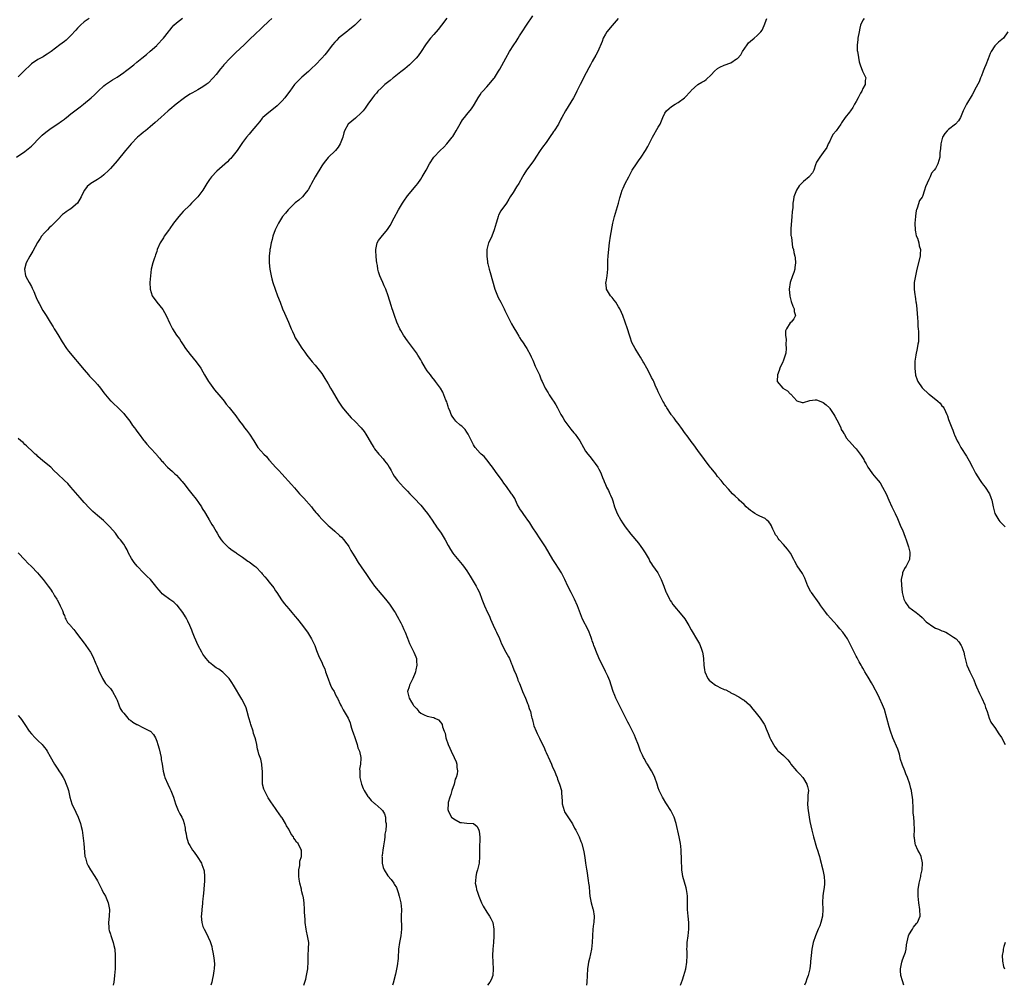
# Model space of a CAD drawing. Units: inches. Extents: x 2538000 to 2541000, y 1557000 to 1560000.
# Drawn here: x 2539195 to 2539494, y 1557000 to 1557293 of the extents above; entities that cross this region are included whole.
import ezdxf

# ---------------------------------------------------------------- set-up
doc = ezdxf.new("R2010")
doc.units = ezdxf.units.IN
doc.header["$MEASUREMENT"] = 0
doc.layers.add('LD25381557_10ft', color=103, linetype='Continuous')

msp = doc.modelspace()

# ---------------------------------------------------------------- linework, layer by layer
at = {"layer": 'LD25381557_10ft'}
for points, elevation in [([(2539194.52, 1557251), (2539197, 1557252.72), (2539199, 1557254.29), (2539199.37, 1557254.63), (2539199.7, 1557255), (2539201, 1557256.29), (2539202.31, 1557257.69), (2539203.39, 1557258.61), (2539205, 1557259.78), (2539207, 1557261.04), (2539208.1, 1557261.9), (2539209, 1557262.51), (2539209.26, 1557262.74), (2539209.61, 1557263), (2539211, 1557264.12), (2539212.17, 1557265), (2539212.62, 1557265.38), (2539213.74, 1557266.26), (2539214.76, 1557267), (2539217.16, 1557269), (2539218.11, 1557269.88), (2539219.26, 1557271), (2539221, 1557272.61), (2539221.47, 1557273), (2539222.34, 1557273.66), (2539223, 1557274.05), (2539223.56, 1557274.44), (2539225, 1557275.28), (2539227, 1557276.64), (2539227.49, 1557277), (2539228.31, 1557277.69), (2539230.02, 1557279), (2539231, 1557279.82), (2539232.51, 1557281), (2539233.86, 1557282.15), (2539235, 1557283.06), (2539237, 1557284.86), (2539237.13, 1557285), (2539239, 1557287), (2539240.57, 1557289), (2539240.75, 1557289.25), (2539241, 1557289.52), (2539241.63, 1557290.37), (2539242.22, 1557291), (2539243, 1557291.73), (2539244.84, 1557293.16)], 8520), ([(2539216.52, 1557293), (2539215, 1557291.95), (2539213.89, 1557291), (2539213, 1557290.09), (2539212.51, 1557289.49), (2539211, 1557287.84), (2539210.13, 1557287), (2539209.53, 1557286.47), (2539209, 1557286.04), (2539207.65, 1557285), (2539205, 1557282.99), (2539203.82, 1557282.18), (2539203, 1557281.68), (2539202.58, 1557281.42), (2539201.76, 1557281), (2539201, 1557280.58), (2539199, 1557279.24), (2539198.71, 1557279), (2539196.8, 1557277.2), (2539195, 1557275.36)], 8510), ([(2539271.87, 1557293), (2539271, 1557292.17), (2539269, 1557290.33), (2539268.33, 1557289.67), (2539267, 1557288.45), (2539265, 1557286.51), (2539263.46, 1557285), (2539261, 1557282.67), (2539260.12, 1557281.88), (2539259.25, 1557281), (2539257.36, 1557279), (2539257, 1557278.54), (2539256.29, 1557277.71), (2539255, 1557276.08), (2539254.1, 1557275), (2539252.55, 1557273.45), (2539252.03, 1557273), (2539251, 1557272.28), (2539249.41, 1557271.41), (2539248.71, 1557271), (2539247.61, 1557270.39), (2539247, 1557270.08), (2539245.4, 1557269), (2539245, 1557268.7), (2539242.91, 1557267), (2539241, 1557265.4), (2539240.48, 1557265), (2539238.21, 1557263), (2539236.51, 1557261.49), (2539235, 1557260.19), (2539233.55, 1557259), (2539233, 1557258.52), (2539232.16, 1557257.84), (2539231.19, 1557257), (2539229.26, 1557255), (2539228.2, 1557253.8), (2539227.55, 1557253), (2539225, 1557249.92), (2539223, 1557247.58), (2539222.45, 1557247), (2539221, 1557245.58), (2539220.24, 1557245), (2539219, 1557244.2), (2539217, 1557243.01), (2539215.95, 1557242.05), (2539215.09, 1557241), (2539215, 1557240.85), (2539214.1, 1557239), (2539212.95, 1557237), (2539211, 1557235.37), (2539210.47, 1557235), (2539209.54, 1557234.46), (2539209, 1557234), (2539208.41, 1557233.59), (2539207, 1557232.13), (2539205.89, 1557231), (2539205, 1557230.06), (2539204.43, 1557229.57), (2539203.85, 1557229), (2539203, 1557228.06), (2539202.11, 1557227), (2539201.66, 1557226.34), (2539200.9, 1557225.1), (2539199.46, 1557222.54), (2539198.5, 1557221), (2539197.38, 1557219), (2539196.88, 1557217), (2539197.27, 1557215), (2539197.86, 1557213.86), (2539198.31, 1557213), (2539199, 1557211.79), (2539199.27, 1557211.27), (2539199.7, 1557210.3), (2539200.23, 1557209), (2539200.43, 1557208.43), (2539201, 1557207.35), (2539201.1, 1557207.1), (2539201.38, 1557206.62), (2539202.52, 1557204.52), (2539203.26, 1557203.26), (2539203.44, 1557203), (2539204.65, 1557201), (2539205.56, 1557199.56), (2539205.89, 1557199), (2539206.34, 1557198.34), (2539207, 1557197.29), (2539208.34, 1557195), (2539209.65, 1557193), (2539210.21, 1557192.21), (2539215, 1557186.51), (2539216.32, 1557185), (2539216.63, 1557184.63), (2539217.59, 1557183.59), (2539218.2, 1557183), (2539219, 1557182.13), (2539219.95, 1557181), (2539221, 1557179.59), (2539221.42, 1557179), (2539223, 1557177.16), (2539223.15, 1557177), (2539224.11, 1557176.11), (2539225, 1557175.34), (2539225.35, 1557175), (2539227, 1557173.29), (2539227.25, 1557173), (2539227.99, 1557171.99), (2539228.81, 1557171), (2539229.69, 1557169.69), (2539230.24, 1557169), (2539230.54, 1557168.54), (2539231, 1557167.93), (2539231.66, 1557167), (2539233, 1557165.2), (2539233.15, 1557165), (2539234, 1557164), (2539235, 1557162.85), (2539236.88, 1557160.88), (2539237, 1557160.71), (2539237.81, 1557159.81), (2539238.44, 1557159), (2539238.72, 1557158.72), (2539239, 1557158.39), (2539240.28, 1557157), (2539241.76, 1557155.76), (2539242.52, 1557155), (2539243, 1557154.57), (2539244.41, 1557153), (2539244.68, 1557152.68), (2539245.57, 1557151.57), (2539246.43, 1557150.43), (2539247.63, 1557149), (2539249, 1557147.29), (2539249.66, 1557146.34), (2539250.55, 1557145), (2539250.71, 1557144.71), (2539251, 1557144.25), (2539251.46, 1557143.46), (2539251.77, 1557143), (2539252.88, 1557141.12), (2539253.69, 1557139.69), (2539254.18, 1557139), (2539255, 1557137.51), (2539255.33, 1557137), (2539255.88, 1557135.88), (2539256.54, 1557135), (2539257, 1557134.44), (2539258.4, 1557133), (2539258.73, 1557132.73), (2539259, 1557132.58), (2539259.88, 1557131.88), (2539261, 1557131.17), (2539261.2, 1557131), (2539263, 1557129.75), (2539264.58, 1557128.58), (2539265, 1557128.35), (2539266.76, 1557127), (2539267, 1557126.8), (2539268.71, 1557125), (2539269, 1557124.68), (2539269.76, 1557123.76), (2539270.43, 1557123), (2539271, 1557122.29), (2539272.08, 1557121), (2539272.44, 1557120.44), (2539273, 1557119.59), (2539273.42, 1557119), (2539274.8, 1557116.8), (2539275.67, 1557115.67), (2539277, 1557114.1), (2539277.99, 1557113), (2539279, 1557111.78), (2539279.62, 1557111), (2539281.15, 1557109), (2539281.94, 1557107.94), (2539282.67, 1557107), (2539283, 1557106.5), (2539283.94, 1557105), (2539284.88, 1557103), (2539285.41, 1557101.42), (2539285.98, 1557099.98), (2539286.39, 1557099), (2539287, 1557097.9), (2539287.38, 1557097), (2539287.91, 1557095.91), (2539288.19, 1557095), (2539289, 1557092.84), (2539289.44, 1557091.44), (2539289.7, 1557091), (2539290.05, 1557090.05), (2539290.79, 1557089), (2539290.85, 1557088.85), (2539291, 1557088.54), (2539291.47, 1557087.47), (2539291.81, 1557087), (2539292.72, 1557085), (2539293, 1557084.46), (2539293.51, 1557083.51), (2539293.83, 1557083), (2539294.98, 1557081), (2539295.58, 1557079.58), (2539295.76, 1557079), (2539296.02, 1557077.98), (2539296.33, 1557077), (2539296.49, 1557076.49), (2539297, 1557075.12), (2539297.73, 1557073), (2539297.99, 1557071.99), (2539298.45, 1557071), (2539298.86, 1557069), (2539298.88, 1557068.88), (2539298.77, 1557067), (2539298.5, 1557065.5), (2539298.54, 1557065), (2539298.6, 1557064.6), (2539298.55, 1557063), (2539299.02, 1557061), (2539299.6, 1557059.6), (2539299.9, 1557059), (2539301, 1557057.24), (2539301.22, 1557057), (2539302.01, 1557056.01), (2539303, 1557055.12), (2539303.2, 1557055), (2539305, 1557053.42), (2539305.46, 1557053), (2539306.01, 1557052.01), (2539306.29, 1557051), (2539306.37, 1557049.63), (2539306.49, 1557049), (2539306.53, 1557048.53), (2539306.42, 1557047), (2539306.18, 1557045.82), (2539306.17, 1557045), (2539306.07, 1557044.07), (2539305.71, 1557042.29), (2539305.51, 1557041), (2539305.3, 1557039.3), (2539305.27, 1557039), (2539305.29, 1557038.71), (2539305.33, 1557037), (2539305.67, 1557035.67), (2539305.94, 1557035), (2539307, 1557033.18), (2539308.02, 1557032.02), (2539308.82, 1557031), (2539309, 1557030.68), (2539309.63, 1557029.63), (2539309.83, 1557029), (2539310.15, 1557028.15), (2539310.51, 1557027), (2539311.01, 1557025), (2539311.14, 1557023), (2539311.09, 1557021), (2539311.16, 1557017), (2539310.96, 1557015), (2539310.58, 1557013), (2539310.3, 1557011), (2539310.28, 1557010.28), (2539310.18, 1557009), (2539310.15, 1557008.15), (2539309.88, 1557005.88), (2539309.34, 1557003.34), (2539308.61, 1557000.61), (2539308.47, 1557000)], 8530), ([(2539299, 1557292.92), (2539297.03, 1557290.97), (2539295.94, 1557290.06), (2539295, 1557289.36), (2539294.81, 1557289.19), (2539293, 1557287.8), (2539292.07, 1557287), (2539291.54, 1557286.46), (2539291, 1557285.87), (2539290.26, 1557285), (2539289, 1557283.33), (2539288.74, 1557283), (2539287.96, 1557282.04), (2539287, 1557280.97), (2539285.13, 1557279), (2539284.05, 1557277.95), (2539283, 1557276.96), (2539281, 1557275.21), (2539280.74, 1557275), (2539279.84, 1557274.16), (2539278.77, 1557273), (2539277.34, 1557271), (2539276.35, 1557269.65), (2539275.86, 1557269), (2539275, 1557268.02), (2539274.02, 1557267), (2539273.5, 1557266.5), (2539272.41, 1557265.59), (2539271, 1557264.55), (2539269.17, 1557263), (2539269, 1557262.82), (2539268.2, 1557261.8), (2539267.5, 1557261), (2539267, 1557260.34), (2539265.83, 1557259), (2539265, 1557257.95), (2539264.18, 1557257), (2539263, 1557255.39), (2539261.34, 1557253), (2539259.76, 1557251), (2539259.41, 1557250.59), (2539259, 1557250.21), (2539258.4, 1557249.6), (2539255.24, 1557246.76), (2539253.55, 1557245), (2539253, 1557244.26), (2539252.14, 1557243), (2539250.97, 1557241), (2539249.49, 1557239), (2539247.58, 1557237), (2539247, 1557236.47), (2539245, 1557234.49), (2539244.27, 1557233.73), (2539243.65, 1557233), (2539242.12, 1557231), (2539241, 1557229.41), (2539240.82, 1557229.18), (2539239.29, 1557227), (2539239, 1557226.52), (2539238.4, 1557225.6), (2539238.04, 1557225), (2539237.17, 1557223), (2539237, 1557222.42), (2539236.65, 1557221.35), (2539236.49, 1557221), (2539236.22, 1557220.22), (2539235.85, 1557219), (2539235.33, 1557217), (2539235.08, 1557215), (2539234.95, 1557213.05), (2539234.99, 1557211), (2539235.63, 1557209), (2539237, 1557207.06), (2539237.96, 1557205.96), (2539238.8, 1557204.8), (2539239.88, 1557203), (2539241, 1557200.6), (2539241.8, 1557199), (2539243, 1557197), (2539243.89, 1557195.89), (2539244.42, 1557195), (2539245, 1557194.09), (2539245.76, 1557193), (2539247.15, 1557191.15), (2539248.98, 1557188.98), (2539250.35, 1557187), (2539251, 1557185.92), (2539251.46, 1557185), (2539252.05, 1557184.05), (2539252.64, 1557183), (2539253, 1557182.56), (2539254.51, 1557180.51), (2539255.86, 1557179), (2539257, 1557177.55), (2539257.48, 1557177), (2539258.08, 1557176.08), (2539259, 1557175.1), (2539261, 1557172.62), (2539262.12, 1557171), (2539263, 1557169.87), (2539263.62, 1557169), (2539264.23, 1557168.23), (2539265.14, 1557167), (2539266.41, 1557165), (2539267, 1557164.02), (2539267.68, 1557163), (2539269.42, 1557161), (2539270.23, 1557160.23), (2539271, 1557159.29), (2539271.15, 1557159.15), (2539271.26, 1557159), (2539273, 1557157), (2539274.01, 1557156.01), (2539274.87, 1557155), (2539277.81, 1557151.81), (2539278.72, 1557150.72), (2539280.24, 1557149), (2539281.61, 1557147.61), (2539283.87, 1557145), (2539284.36, 1557144.36), (2539285.27, 1557143.27), (2539285.52, 1557143), (2539286.19, 1557142.19), (2539287, 1557141.28), (2539288.16, 1557140.16), (2539289, 1557139.38), (2539289.42, 1557139), (2539291, 1557137.65), (2539292.36, 1557136.36), (2539293, 1557135.78), (2539293.69, 1557135), (2539294.26, 1557134.26), (2539295, 1557133.34), (2539295.21, 1557133), (2539295.81, 1557131.81), (2539296.35, 1557131), (2539297, 1557129.89), (2539298.1, 1557128.1), (2539299, 1557126.82), (2539300.55, 1557124.55), (2539301.59, 1557123), (2539303.02, 1557121), (2539306.32, 1557117), (2539307.5, 1557115.5), (2539309, 1557113.39), (2539309.25, 1557113), (2539309.91, 1557111.91), (2539310.41, 1557111), (2539310.6, 1557110.6), (2539311, 1557109.87), (2539311.4, 1557109), (2539311.86, 1557107.86), (2539312.26, 1557107), (2539313, 1557105.22), (2539313.6, 1557103.6), (2539314.89, 1557101), (2539315.54, 1557099.54), (2539315.73, 1557099), (2539315.73, 1557098.27), (2539315.87, 1557097), (2539315.58, 1557095.58), (2539315.43, 1557095), (2539315.32, 1557094.68), (2539314.64, 1557093), (2539314.22, 1557092.22), (2539313.65, 1557091), (2539313.55, 1557090.45), (2539312.99, 1557089), (2539313.41, 1557087.41), (2539313.51, 1557087), (2539314.18, 1557085.82), (2539314.69, 1557085), (2539314.83, 1557084.83), (2539315, 1557084.55), (2539315.79, 1557083.79), (2539316.46, 1557083), (2539317, 1557082.49), (2539318.04, 1557081.96), (2539319, 1557081.55), (2539320.86, 1557081.14), (2539321, 1557081.12), (2539321.28, 1557081), (2539322.43, 1557080.43), (2539323, 1557079.8), (2539323.33, 1557079.33), (2539323.5, 1557079), (2539323.66, 1557078.34), (2539324.15, 1557077), (2539324.42, 1557076.42), (2539324.66, 1557075), (2539325.31, 1557073), (2539325.85, 1557071.85), (2539326.2, 1557071), (2539327.19, 1557069), (2539327.72, 1557067.72), (2539327.95, 1557067), (2539327.99, 1557066.01), (2539328.14, 1557065), (2539328.01, 1557064.01), (2539327.74, 1557063), (2539327.5, 1557062.49), (2539327.1, 1557061), (2539326.46, 1557059), (2539326.14, 1557057.86), (2539325.86, 1557057), (2539325.38, 1557055.38), (2539325.31, 1557055), (2539325.25, 1557053.25), (2539325.28, 1557053), (2539325.87, 1557051.87), (2539326.39, 1557051), (2539327, 1557050.41), (2539329, 1557049.37), (2539329.37, 1557049.37), (2539331, 1557049.16), (2539333, 1557049), (2539334.16, 1557048.16), (2539334.62, 1557047), (2539334.74, 1557046.74), (2539334.88, 1557044.88), (2539334.78, 1557041.22), (2539334.79, 1557040.79), (2539334.78, 1557039), (2539334.68, 1557037), (2539334.27, 1557035), (2539333.94, 1557034.06), (2539333.67, 1557033), (2539333.59, 1557031.59), (2539333.49, 1557031), (2539333.8, 1557029.8), (2539333.91, 1557029), (2539334.21, 1557028.21), (2539334.62, 1557027), (2539335, 1557026.02), (2539335.47, 1557025), (2539335.97, 1557023.97), (2539337, 1557022.19), (2539337.89, 1557021), (2539338.22, 1557020.22), (2539338.83, 1557019), (2539339.14, 1557017), (2539339.15, 1557014.85), (2539339.08, 1557013), (2539338.88, 1557011), (2539338.74, 1557009), (2539338.83, 1557007), (2539338.97, 1557005), (2539338.82, 1557003), (2539338.36, 1557001.64), (2539337.97, 1557001), (2539337.28, 1557000)], 8540), ([(2539324.89, 1557293.11), (2539323.33, 1557291), (2539322.31, 1557289.69), (2539321, 1557288.14), (2539319.99, 1557287), (2539319, 1557285.73), (2539318.48, 1557285), (2539317.16, 1557283), (2539316.27, 1557281.73), (2539315.62, 1557281), (2539315, 1557280.34), (2539313.58, 1557279), (2539312.2, 1557277.8), (2539311, 1557276.81), (2539309, 1557275.25), (2539308.65, 1557275), (2539307.74, 1557274.26), (2539306.09, 1557273), (2539305, 1557271.9), (2539304.06, 1557271), (2539303.59, 1557270.41), (2539303, 1557269.77), (2539302.36, 1557269), (2539301, 1557267.08), (2539300.18, 1557265.82), (2539299.53, 1557265), (2539299, 1557264.39), (2539297.24, 1557262.76), (2539296.15, 1557261.85), (2539295.04, 1557261), (2539293.93, 1557259), (2539293.69, 1557258.31), (2539293.37, 1557257), (2539292.6, 1557255), (2539291.98, 1557254.02), (2539291.16, 1557253), (2539289, 1557250.9), (2539288.15, 1557249.85), (2539287.44, 1557249), (2539287, 1557248.36), (2539284.97, 1557245), (2539283.91, 1557243), (2539283.64, 1557242.36), (2539282.91, 1557241.09), (2539282.84, 1557241), (2539281.9, 1557239.9), (2539281.16, 1557239), (2539280.02, 1557237.98), (2539279, 1557237.17), (2539278.82, 1557237), (2539276.81, 1557235), (2539275.98, 1557234.02), (2539275.15, 1557233), (2539273.87, 1557231), (2539273.58, 1557230.42), (2539272.91, 1557229), (2539272.18, 1557227), (2539271.95, 1557226.05), (2539271.65, 1557225), (2539271.34, 1557223.34), (2539271.3, 1557223), (2539271.29, 1557222.71), (2539271.1, 1557221), (2539271.09, 1557219), (2539271.29, 1557217), (2539271.64, 1557215), (2539271.84, 1557214.16), (2539272.15, 1557213), (2539272.86, 1557211), (2539273.65, 1557209), (2539274.36, 1557207), (2539275.1, 1557205), (2539275.68, 1557203.68), (2539276.97, 1557200.97), (2539277.77, 1557199), (2539278.15, 1557198.15), (2539278.61, 1557197), (2539278.75, 1557196.75), (2539279, 1557196.26), (2539279.75, 1557195), (2539281, 1557193.12), (2539281.91, 1557191.91), (2539282.54, 1557191), (2539284.12, 1557189), (2539285, 1557187.99), (2539285.45, 1557187.45), (2539287, 1557185.43), (2539287.95, 1557183.95), (2539289, 1557182.24), (2539289.7, 1557181), (2539290.15, 1557180.15), (2539292.01, 1557177), (2539292.41, 1557176.41), (2539293.23, 1557175.23), (2539294.07, 1557174.07), (2539295.97, 1557171.97), (2539297.09, 1557171), (2539299, 1557168.99), (2539299.82, 1557167.82), (2539300.38, 1557167), (2539301, 1557166.03), (2539302.09, 1557164.09), (2539302.75, 1557163), (2539303, 1557162.63), (2539304.3, 1557161), (2539304.62, 1557160.62), (2539305.58, 1557159.58), (2539306.08, 1557159), (2539307, 1557157.73), (2539307.49, 1557157), (2539308.02, 1557156.02), (2539308.58, 1557155), (2539309, 1557154.32), (2539309.93, 1557153), (2539311.79, 1557151), (2539313, 1557149.77), (2539313.73, 1557149), (2539314.33, 1557148.33), (2539315, 1557147.68), (2539317, 1557145.52), (2539317.44, 1557145), (2539318.12, 1557144.12), (2539319.04, 1557143), (2539320.44, 1557141), (2539320.65, 1557140.65), (2539321, 1557140.16), (2539321.46, 1557139.46), (2539321.8, 1557139), (2539323.18, 1557137), (2539324.38, 1557135), (2539325.3, 1557133.3), (2539326.04, 1557132.04), (2539326.72, 1557131), (2539327, 1557130.6), (2539329.58, 1557127.58), (2539330.01, 1557127), (2539331, 1557125.58), (2539331.95, 1557123.95), (2539332.59, 1557123), (2539333.81, 1557121), (2539334.2, 1557120.19), (2539334.82, 1557119), (2539335.54, 1557117), (2539336.31, 1557115), (2539337.26, 1557113), (2539337.86, 1557111.86), (2539338.21, 1557111), (2539339, 1557109.16), (2539339.67, 1557107.67), (2539339.99, 1557107), (2539340.85, 1557105.15), (2539341.52, 1557103.52), (2539342.81, 1557101), (2539343.6, 1557099.6), (2539343.89, 1557099), (2539344.56, 1557097.44), (2539344.77, 1557097), (2539345.34, 1557095.34), (2539345.49, 1557095), (2539345.91, 1557094.09), (2539346.32, 1557093), (2539346.49, 1557092.49), (2539347, 1557091.42), (2539347.18, 1557091), (2539347.9, 1557089), (2539348.8, 1557087), (2539349, 1557086.51), (2539349.39, 1557085.39), (2539349.61, 1557085), (2539349.86, 1557083.86), (2539350.26, 1557083), (2539350.63, 1557081.37), (2539350.74, 1557081), (2539350.83, 1557080.83), (2539351, 1557079.99), (2539351.19, 1557079.19), (2539351.21, 1557079), (2539351.33, 1557078.67), (2539352.01, 1557077), (2539352.35, 1557076.35), (2539353, 1557074.89), (2539353.91, 1557073), (2539354.28, 1557072.28), (2539354.79, 1557071), (2539355, 1557070.57), (2539356.11, 1557068.11), (2539356.64, 1557067), (2539357, 1557066.15), (2539357.52, 1557065), (2539357.93, 1557063.93), (2539358.33, 1557063), (2539358.51, 1557062.51), (2539359.1, 1557061), (2539359.66, 1557059), (2539359.66, 1557058.34), (2539359.78, 1557057), (2539359.9, 1557055.9), (2539359.88, 1557055), (2539360.45, 1557053), (2539360.6, 1557052.6), (2539361, 1557051.93), (2539361.37, 1557051.37), (2539363, 1557048.98), (2539363.64, 1557047.64), (2539364.03, 1557047), (2539365.05, 1557045), (2539365.56, 1557043.56), (2539365.8, 1557043), (2539366.44, 1557040.44), (2539366.72, 1557038.72), (2539366.99, 1557037), (2539367.22, 1557035.22), (2539367.31, 1557034.69), (2539367.74, 1557031.74), (2539367.88, 1557031), (2539368.03, 1557029.97), (2539368.14, 1557028.14), (2539368.28, 1557027), (2539368.71, 1557025), (2539369.21, 1557023.21), (2539369.25, 1557023), (2539369.57, 1557021), (2539369.49, 1557019), (2539369.42, 1557018.58), (2539369.22, 1557017), (2539369.06, 1557015), (2539368.98, 1557013), (2539368.77, 1557011), (2539368.15, 1557008.15), (2539367.87, 1557007), (2539367.74, 1557006.26), (2539367.55, 1557005), (2539367.42, 1557003), (2539367.35, 1557001), (2539367.29, 1557000)], 8550), ([(2539395.75, 1557000), (2539396.31, 1557001.69), (2539396.77, 1557003), (2539397.35, 1557005), (2539397.69, 1557007), (2539397.75, 1557009), (2539397.73, 1557010.27), (2539397.7, 1557011), (2539397.73, 1557011.73), (2539397.81, 1557013), (2539398.08, 1557015), (2539398.29, 1557017), (2539398.24, 1557019), (2539398.04, 1557021), (2539397.91, 1557023), (2539397.89, 1557025), (2539397.85, 1557027), (2539397.78, 1557027.78), (2539397.61, 1557029), (2539397.5, 1557029.5), (2539396.45, 1557033), (2539396.34, 1557033.66), (2539396.17, 1557035), (2539396.19, 1557036.18), (2539396.1, 1557037), (2539396.04, 1557037.96), (2539396.03, 1557039), (2539395.95, 1557039.95), (2539395.91, 1557041), (2539395.81, 1557042.19), (2539395.71, 1557043), (2539395.36, 1557045), (2539394.48, 1557049), (2539393.85, 1557051), (2539392.84, 1557053), (2539391.54, 1557055), (2539391.34, 1557055.34), (2539390.56, 1557056.56), (2539390.25, 1557057), (2539389.27, 1557059), (2539389, 1557059.81), (2539388.63, 1557061), (2539387.95, 1557063), (2539387.65, 1557063.65), (2539386.97, 1557065), (2539385.77, 1557067), (2539385.46, 1557067.46), (2539384.72, 1557068.72), (2539384.58, 1557069), (2539384.23, 1557069.77), (2539383.63, 1557071), (2539383, 1557072.73), (2539382.13, 1557075), (2539381.79, 1557075.79), (2539381.23, 1557077), (2539380.22, 1557079), (2539379.79, 1557079.79), (2539379.19, 1557081), (2539379, 1557081.36), (2539377.81, 1557083.81), (2539377.18, 1557085), (2539376.15, 1557087), (2539375.86, 1557087.86), (2539375.33, 1557089), (2539374.72, 1557091), (2539374.31, 1557092.31), (2539373.71, 1557093.71), (2539373, 1557095.06), (2539371, 1557099.28), (2539370.26, 1557101), (2539369.76, 1557102.24), (2539369.47, 1557103), (2539369.37, 1557103.37), (2539369, 1557104.37), (2539368.85, 1557104.85), (2539368.63, 1557105.37), (2539368.07, 1557107), (2539367.75, 1557107.75), (2539366.08, 1557111), (2539365.73, 1557111.73), (2539364.55, 1557115), (2539363.62, 1557117), (2539362.58, 1557119), (2539361.63, 1557121), (2539360.72, 1557123), (2539359.68, 1557125), (2539357.87, 1557127.87), (2539357.1, 1557129), (2539355.9, 1557131), (2539354.85, 1557132.85), (2539353.46, 1557135), (2539353, 1557135.63), (2539352.13, 1557137), (2539351, 1557138.69), (2539350.12, 1557140.12), (2539349.32, 1557141.32), (2539349, 1557141.67), (2539348.03, 1557143), (2539347.63, 1557143.63), (2539347, 1557144.51), (2539346.81, 1557144.81), (2539346.34, 1557145.66), (2539345.69, 1557147), (2539345.5, 1557147.5), (2539344.75, 1557148.75), (2539344.55, 1557149), (2539343, 1557151.2), (2539342.2, 1557152.2), (2539341.67, 1557153), (2539339.68, 1557155.68), (2539338.77, 1557157), (2539337.98, 1557158.02), (2539337.15, 1557159.15), (2539337, 1557159.29), (2539336.24, 1557160.24), (2539335.29, 1557161), (2539335, 1557161.3), (2539333.51, 1557163), (2539333.33, 1557163.33), (2539333, 1557163.82), (2539332.62, 1557164.62), (2539332.38, 1557165), (2539331.77, 1557166.23), (2539331.43, 1557167), (2539331, 1557167.61), (2539330.46, 1557168.46), (2539329.95, 1557169), (2539329.46, 1557169.46), (2539329, 1557169.8), (2539327.69, 1557171), (2539327.34, 1557171.34), (2539327, 1557171.77), (2539326.51, 1557172.51), (2539326.24, 1557173), (2539325.9, 1557173.9), (2539325.45, 1557175), (2539325.37, 1557175.37), (2539325, 1557176.47), (2539324.88, 1557176.88), (2539324.65, 1557177.35), (2539324.04, 1557179), (2539323.72, 1557179.72), (2539322.97, 1557180.97), (2539321.5, 1557183), (2539321.26, 1557183.26), (2539320.38, 1557184.38), (2539319.94, 1557185), (2539319, 1557186.22), (2539318.47, 1557187), (2539317.3, 1557189), (2539317, 1557189.54), (2539316.13, 1557191), (2539315.7, 1557191.7), (2539314.86, 1557192.86), (2539313, 1557195.34), (2539311.84, 1557197), (2539311, 1557198.41), (2539310.67, 1557199), (2539309.79, 1557201), (2539309.03, 1557203), (2539308.53, 1557204.53), (2539308.34, 1557205), (2539308.01, 1557205.99), (2539307.13, 1557209), (2539306.42, 1557211), (2539305.95, 1557211.95), (2539305.51, 1557213), (2539305, 1557214.14), (2539304.64, 1557215), (2539304.23, 1557216.23), (2539304.06, 1557217), (2539303.89, 1557218.11), (2539303.71, 1557219), (2539303.62, 1557219.62), (2539303.47, 1557221), (2539303.39, 1557222.61), (2539303.39, 1557223), (2539303.54, 1557223.54), (2539303.84, 1557225), (2539304.25, 1557225.75), (2539305, 1557226.74), (2539306.95, 1557229.05), (2539307.73, 1557230.27), (2539309, 1557232.6), (2539310.27, 1557235), (2539311.45, 1557237), (2539312.08, 1557237.92), (2539312.81, 1557239), (2539313, 1557239.25), (2539315.64, 1557242.36), (2539316.11, 1557243), (2539317, 1557244.29), (2539317.46, 1557245), (2539318.62, 1557247), (2539319.71, 1557249), (2539321, 1557250.97), (2539322.91, 1557253), (2539324, 1557254), (2539324.92, 1557255), (2539326.52, 1557257), (2539326.72, 1557257.28), (2539327, 1557257.78), (2539327.75, 1557259), (2539328.94, 1557261.06), (2539329.71, 1557262.29), (2539330.25, 1557263), (2539331, 1557263.9), (2539332.38, 1557265.62), (2539333, 1557266.5), (2539333.35, 1557267), (2539334.47, 1557269), (2539335, 1557269.84), (2539335.46, 1557270.54), (2539335.81, 1557271), (2539337, 1557272.26), (2539338.3, 1557273.7), (2539339.2, 1557274.8), (2539339.33, 1557275), (2539340.62, 1557277), (2539341, 1557277.66), (2539342.83, 1557281), (2539343.96, 1557283), (2539345.19, 1557285), (2539345.91, 1557286.09), (2539346.53, 1557287), (2539347, 1557287.78), (2539347.8, 1557289), (2539349.06, 1557291), (2539351, 1557293.77)], 8560), ([(2539376.81, 1557293), (2539375, 1557290.93), (2539373.45, 1557289), (2539373, 1557288.24), (2539372.33, 1557287), (2539371.99, 1557286.01), (2539370.65, 1557283), (2539370.08, 1557281.92), (2539369, 1557280), (2539368.48, 1557279), (2539367.99, 1557278.01), (2539366.36, 1557275), (2539365.92, 1557274.08), (2539365.33, 1557273), (2539364.37, 1557271), (2539363.92, 1557270.08), (2539363.32, 1557269), (2539361.67, 1557266.33), (2539360.88, 1557265), (2539359.83, 1557263), (2539359.52, 1557262.48), (2539358.74, 1557261), (2539357.47, 1557259), (2539357.27, 1557258.73), (2539357, 1557258.3), (2539356.45, 1557257.55), (2539355, 1557255.46), (2539353.95, 1557254.05), (2539353.2, 1557253), (2539351.89, 1557251), (2539351.56, 1557250.44), (2539351, 1557249.62), (2539349.1, 1557247), (2539348.29, 1557245.71), (2539347.89, 1557245), (2539346.75, 1557243), (2539346.05, 1557241.95), (2539345, 1557240.25), (2539344.15, 1557239), (2539343.71, 1557238.29), (2539343, 1557237.05), (2539341.33, 1557234.67), (2539340.62, 1557233.38), (2539340.45, 1557233), (2539340.25, 1557232.25), (2539339.83, 1557231), (2539339.32, 1557229), (2539338.54, 1557227), (2539338.06, 1557225.94), (2539337.59, 1557225), (2539337.06, 1557223), (2539337.05, 1557221), (2539337.27, 1557219.27), (2539337.29, 1557219), (2539337.35, 1557218.65), (2539337.73, 1557217), (2539338.03, 1557216.03), (2539339.51, 1557211), (2539340.5, 1557208.5), (2539341.33, 1557207), (2539341.87, 1557205.87), (2539342.33, 1557205), (2539342.52, 1557204.52), (2539344.51, 1557200.51), (2539345.25, 1557199.25), (2539346.06, 1557197.94), (2539346.73, 1557196.73), (2539347, 1557196.33), (2539347.48, 1557195.48), (2539347.85, 1557195), (2539349, 1557193.33), (2539349.21, 1557193), (2539350.26, 1557191), (2539350.48, 1557190.48), (2539351, 1557189.47), (2539351.17, 1557189), (2539351.68, 1557187.68), (2539353.01, 1557185), (2539353.54, 1557183.54), (2539353.85, 1557183), (2539354.77, 1557181), (2539355.61, 1557179.61), (2539355.95, 1557179), (2539357, 1557177.44), (2539357.26, 1557177), (2539357.95, 1557175.95), (2539358.44, 1557175), (2539358.65, 1557174.65), (2539359, 1557174), (2539359.51, 1557173), (2539360.05, 1557172.05), (2539360.72, 1557171), (2539361, 1557170.58), (2539362.52, 1557168.52), (2539363.44, 1557167.44), (2539363.84, 1557167), (2539365.21, 1557165), (2539366.31, 1557163), (2539367, 1557161.92), (2539367.62, 1557161), (2539368.26, 1557160.26), (2539369.24, 1557159), (2539369.84, 1557158.16), (2539370.7, 1557157), (2539370.82, 1557156.82), (2539371, 1557156.43), (2539371.49, 1557155.49), (2539371.71, 1557155), (2539372.14, 1557153.86), (2539372.5, 1557153), (2539372.66, 1557152.66), (2539373, 1557151.78), (2539373.24, 1557151.24), (2539373.34, 1557151), (2539373.93, 1557149.93), (2539374.33, 1557149), (2539374.55, 1557148.55), (2539375, 1557147.41), (2539375.12, 1557147.12), (2539375.21, 1557146.79), (2539375.77, 1557145), (2539376.52, 1557143), (2539377.62, 1557141), (2539378.15, 1557140.15), (2539379, 1557138.97), (2539380.7, 1557136.7), (2539383, 1557133.96), (2539383.77, 1557133), (2539384.27, 1557132.27), (2539385.07, 1557131.07), (2539386.22, 1557129), (2539386.48, 1557128.48), (2539387, 1557127.7), (2539387.27, 1557127.27), (2539388.85, 1557125), (2539389.94, 1557123), (2539390.69, 1557121), (2539391.29, 1557119.29), (2539391.41, 1557119), (2539391.87, 1557118.13), (2539392.41, 1557117), (2539392.63, 1557116.63), (2539393, 1557116.07), (2539393.46, 1557115.46), (2539396.18, 1557112.18), (2539397.02, 1557111.02), (2539398.27, 1557109), (2539399, 1557107.77), (2539399.27, 1557107.27), (2539400.61, 1557105), (2539401.48, 1557103.48), (2539401.72, 1557103), (2539402.08, 1557101.92), (2539402.41, 1557101), (2539402.5, 1557100.5), (2539402.69, 1557099), (2539402.83, 1557097), (2539403, 1557095.66), (2539403.11, 1557095), (2539404.04, 1557093), (2539404.48, 1557092.48), (2539405, 1557091.94), (2539406.32, 1557091), (2539407, 1557090.64), (2539407.71, 1557090.29), (2539409, 1557089.7), (2539409.5, 1557089.5), (2539410.42, 1557089), (2539410.81, 1557088.81), (2539411, 1557088.69), (2539412.16, 1557088.16), (2539413, 1557087.6), (2539413.4, 1557087.4), (2539414.64, 1557086.64), (2539415, 1557086.38), (2539416.62, 1557085), (2539417, 1557084.63), (2539417.71, 1557083.71), (2539418.3, 1557083), (2539419.89, 1557081), (2539421.12, 1557079.12), (2539421.19, 1557079), (2539421.76, 1557077.76), (2539422.33, 1557076.33), (2539422.83, 1557075), (2539423, 1557074.62), (2539424.31, 1557072.31), (2539425, 1557071.34), (2539425.17, 1557071.17), (2539425.42, 1557071), (2539427, 1557069.69), (2539427.61, 1557069), (2539428.31, 1557068.31), (2539429, 1557067.4), (2539429.21, 1557067), (2539430.94, 1557065), (2539431.97, 1557063.97), (2539432.79, 1557063), (2539433, 1557062.71), (2539434.07, 1557061), (2539434.27, 1557060.27), (2539434.51, 1557059), (2539434.37, 1557057.63), (2539434.32, 1557056.32), (2539434.2, 1557055), (2539434.32, 1557053.68), (2539434.41, 1557053), (2539435, 1557049.62), (2539435.55, 1557047), (2539436.08, 1557045), (2539437, 1557041.79), (2539437.26, 1557041), (2539437.65, 1557039.65), (2539437.86, 1557039), (2539438.09, 1557038.09), (2539438.43, 1557037), (2539438.52, 1557036.52), (2539438.94, 1557035), (2539439.32, 1557033), (2539439.38, 1557031.38), (2539439.44, 1557031), (2539439.41, 1557030.59), (2539439.18, 1557029), (2539439, 1557027.92), (2539438.87, 1557027), (2539438.83, 1557025.17), (2539438.93, 1557023), (2539438.8, 1557021), (2539438.31, 1557019), (2539437.95, 1557018.05), (2539437.52, 1557017), (2539436.67, 1557015), (2539436, 1557013), (2539435.57, 1557011), (2539435.33, 1557009), (2539435.2, 1557007.2), (2539435.15, 1557006.86), (2539434.94, 1557005), (2539434.48, 1557003), (2539434.07, 1557001.93), (2539433.76, 1557001), (2539433.3, 1557000)], 8570), ([(2539463.44, 1557000), (2539463, 1557001.37), (2539462.56, 1557003), (2539462.46, 1557004.46), (2539462.46, 1557005), (2539462.8, 1557007), (2539463, 1557007.7), (2539463.55, 1557009), (2539463.97, 1557010.03), (2539464.15, 1557011), (2539464.28, 1557012.28), (2539464.88, 1557015), (2539465, 1557015.26), (2539466.02, 1557017), (2539466.4, 1557017.6), (2539467.29, 1557018.71), (2539467.56, 1557019), (2539468.37, 1557021), (2539468.32, 1557023), (2539467.99, 1557025), (2539467.77, 1557027), (2539467.82, 1557029), (2539468.14, 1557031), (2539468.59, 1557033), (2539468.64, 1557033.36), (2539469, 1557035), (2539469.12, 1557037), (2539469.12, 1557037.12), (2539468.68, 1557039), (2539468.19, 1557040.19), (2539467.7, 1557041), (2539467, 1557042.6), (2539466.86, 1557043), (2539466.67, 1557044.67), (2539466.62, 1557045), (2539466.61, 1557045.39), (2539466.64, 1557047), (2539466.56, 1557049.44), (2539466.43, 1557051), (2539466.31, 1557052.31), (2539466.3, 1557053.7), (2539466.13, 1557056.13), (2539466.05, 1557057), (2539465.83, 1557058.17), (2539465.73, 1557059), (2539465.61, 1557059.61), (2539465.25, 1557061), (2539464.6, 1557063), (2539464.06, 1557064.06), (2539463.7, 1557065), (2539463, 1557066.69), (2539462.89, 1557067), (2539462.48, 1557068.48), (2539462.08, 1557070.08), (2539461.78, 1557071), (2539461.6, 1557071.6), (2539460.14, 1557075), (2539459.39, 1557077), (2539459, 1557078.35), (2539458.29, 1557081), (2539457.54, 1557083.54), (2539457, 1557085.01), (2539456.11, 1557087), (2539455.75, 1557087.75), (2539454.03, 1557091), (2539453.63, 1557091.63), (2539452.66, 1557093.34), (2539451.65, 1557095), (2539451.39, 1557095.39), (2539451, 1557096.11), (2539450.67, 1557096.67), (2539450.51, 1557097), (2539449.94, 1557098.06), (2539449.26, 1557099.26), (2539449, 1557099.76), (2539448.54, 1557100.54), (2539447.34, 1557103), (2539447, 1557103.75), (2539446.35, 1557105), (2539445, 1557107), (2539444.04, 1557108.04), (2539443.25, 1557109), (2539441.23, 1557111.23), (2539440.31, 1557112.31), (2539439.76, 1557113), (2539438.3, 1557115), (2539437.77, 1557115.77), (2539435.45, 1557119), (2539435.28, 1557119.28), (2539434.33, 1557121), (2539433.39, 1557123.39), (2539432.76, 1557124.76), (2539431.15, 1557127.15), (2539430.4, 1557128.4), (2539430.12, 1557129), (2539429.06, 1557131), (2539428.23, 1557132.23), (2539427, 1557133.64), (2539425.67, 1557135), (2539425.38, 1557135.38), (2539425, 1557136.01), (2539424.57, 1557136.57), (2539424.31, 1557137), (2539423.76, 1557138.24), (2539423.4, 1557139), (2539423.29, 1557139.29), (2539423, 1557139.76), (2539422.5, 1557140.5), (2539421.94, 1557141), (2539421.46, 1557141.46), (2539419.82, 1557142.18), (2539419, 1557142.61), (2539418.32, 1557143), (2539417.54, 1557143.54), (2539417, 1557143.87), (2539416.37, 1557144.37), (2539415.66, 1557145), (2539415, 1557145.67), (2539413.57, 1557147), (2539413.3, 1557147.3), (2539412.27, 1557148.27), (2539411.54, 1557149), (2539410.32, 1557150.32), (2539409, 1557151.83), (2539408.06, 1557153), (2539407, 1557154.19), (2539406.43, 1557155), (2539405, 1557156.68), (2539404.78, 1557157), (2539403, 1557159.33), (2539401, 1557162.1), (2539399.8, 1557163.8), (2539399, 1557164.84), (2539398.1, 1557166.1), (2539397, 1557167.55), (2539396.4, 1557168.4), (2539395, 1557170.27), (2539394.44, 1557171), (2539393.85, 1557171.85), (2539393, 1557172.84), (2539392.88, 1557173), (2539391.58, 1557175), (2539391.39, 1557175.39), (2539391, 1557175.97), (2539390.66, 1557176.66), (2539390.44, 1557177), (2539389.76, 1557178.24), (2539389, 1557179.84), (2539388.68, 1557180.68), (2539388.51, 1557181), (2539388.12, 1557181.88), (2539387.66, 1557183), (2539387.44, 1557183.44), (2539387, 1557184.24), (2539386.76, 1557184.76), (2539385.5, 1557187), (2539384.66, 1557188.66), (2539384.44, 1557189), (2539383.58, 1557190.42), (2539383.16, 1557191.16), (2539381.97, 1557193), (2539381, 1557194.85), (2539380.46, 1557196.46), (2539380.31, 1557197), (2539379.69, 1557199), (2539378.99, 1557200.99), (2539378.25, 1557203), (2539377.89, 1557203.89), (2539377.37, 1557205), (2539377, 1557205.64), (2539376.12, 1557207), (2539375.66, 1557207.66), (2539375, 1557208.42), (2539374.54, 1557209), (2539373.34, 1557211), (2539373.29, 1557211.29), (2539373.15, 1557213), (2539373.17, 1557213.17), (2539373.53, 1557215), (2539373.71, 1557217), (2539373.7, 1557218.3), (2539373.72, 1557219), (2539373.77, 1557219.77), (2539373.8, 1557221), (2539374.09, 1557224.09), (2539374.21, 1557225), (2539374.53, 1557227), (2539375.26, 1557231), (2539375.71, 1557233), (2539376.03, 1557233.97), (2539376.31, 1557235), (2539376.95, 1557237.05), (2539377.39, 1557238.61), (2539377.49, 1557239), (2539378.11, 1557241), (2539378.36, 1557241.64), (2539379, 1557243.03), (2539380.05, 1557245), (2539380.39, 1557245.61), (2539381.14, 1557247), (2539382.41, 1557249), (2539383, 1557249.88), (2539383.79, 1557251), (2539385.15, 1557253), (2539385.83, 1557254.17), (2539386.26, 1557255), (2539387.23, 1557257), (2539389, 1557260.08), (2539389.55, 1557261), (2539390.41, 1557263), (2539391, 1557264.27), (2539391.5, 1557265), (2539392.29, 1557265.71), (2539393, 1557266.29), (2539394.13, 1557267), (2539395, 1557267.6), (2539396.92, 1557269), (2539398.89, 1557271), (2539399, 1557271.14), (2539401, 1557272.96), (2539402.26, 1557273.74), (2539403, 1557274.12), (2539403.5, 1557274.5), (2539405, 1557275.9), (2539406.02, 1557277), (2539407, 1557277.89), (2539407.69, 1557278.31), (2539409, 1557278.9), (2539411, 1557279.58), (2539412.77, 1557280.77), (2539413, 1557280.89), (2539413.99, 1557282.01), (2539414.5, 1557283), (2539415.92, 1557285), (2539416.41, 1557285.59), (2539417, 1557286.15), (2539418.07, 1557287), (2539419, 1557287.85), (2539420.05, 1557289), (2539420.48, 1557289.52), (2539421.12, 1557290.88), (2539421.95, 1557293)], 8580), ([(2539451.42, 1557293), (2539451, 1557292.48), (2539450.29, 1557291), (2539450.12, 1557290.12), (2539449.87, 1557289), (2539449.51, 1557287), (2539449.47, 1557286.53), (2539449.25, 1557285), (2539449.32, 1557283.32), (2539449.35, 1557283), (2539449.45, 1557282.55), (2539449.86, 1557279.86), (2539450.17, 1557279), (2539450.92, 1557277.08), (2539451, 1557276.82), (2539451.67, 1557275.67), (2539451.97, 1557275), (2539451.74, 1557274.26), (2539451.7, 1557273), (2539451, 1557271.81), (2539450.67, 1557271), (2539450.34, 1557270.34), (2539449.6, 1557269), (2539449, 1557267.87), (2539448.5, 1557267), (2539447.99, 1557266.01), (2539447.24, 1557265), (2539447, 1557264.64), (2539445.71, 1557263), (2539444.59, 1557261.41), (2539444.39, 1557261), (2539442.95, 1557259), (2539442.04, 1557257.96), (2539441.53, 1557257), (2539441, 1557255.84), (2539440.53, 1557255), (2539440.09, 1557253.91), (2539439, 1557252.36), (2539437.97, 1557251), (2539437.61, 1557250.39), (2539437, 1557249.46), (2539436.68, 1557248.68), (2539436.16, 1557247), (2539435.76, 1557246.24), (2539435, 1557245.36), (2539434.86, 1557245.14), (2539434.74, 1557245), (2539433, 1557243.61), (2539432.39, 1557243), (2539431.73, 1557242.27), (2539430.88, 1557241), (2539430.15, 1557239), (2539430.02, 1557238.02), (2539429.83, 1557237), (2539429.76, 1557235.76), (2539429.56, 1557234.44), (2539429.5, 1557233), (2539429.23, 1557229.23), (2539429.21, 1557227.21), (2539429.26, 1557227), (2539429.4, 1557226.6), (2539429.7, 1557223.7), (2539430.03, 1557223), (2539430.11, 1557222.11), (2539430.45, 1557221), (2539430.48, 1557220.48), (2539430.62, 1557219), (2539430.43, 1557217.57), (2539430.37, 1557217), (2539430.06, 1557216.06), (2539429.67, 1557215), (2539428.98, 1557213.02), (2539428.69, 1557211), (2539428.84, 1557208.84), (2539429.28, 1557207.28), (2539429.82, 1557205.82), (2539430.19, 1557205), (2539430.25, 1557204.25), (2539430.57, 1557203), (2539430.06, 1557201.94), (2539429.31, 1557201), (2539429, 1557200.73), (2539427.85, 1557199), (2539427.61, 1557198.39), (2539427.58, 1557197), (2539427.77, 1557195.77), (2539427.71, 1557194.29), (2539427.8, 1557193), (2539427.63, 1557191.63), (2539427.5, 1557191), (2539426.82, 1557189.18), (2539426.78, 1557189), (2539425.9, 1557187), (2539425.69, 1557186.31), (2539425.11, 1557185), (2539425.07, 1557183.07), (2539425.08, 1557183), (2539426.73, 1557181), (2539428.15, 1557180.15), (2539429, 1557179.26), (2539429.18, 1557179.18), (2539431, 1557177.17), (2539432.66, 1557176.66), (2539433, 1557176.59), (2539435, 1557177.24), (2539436.57, 1557177.43), (2539437, 1557177.45), (2539438.77, 1557176.77), (2539439, 1557176.66), (2539439.94, 1557175.94), (2539440.87, 1557175), (2539441, 1557174.83), (2539442.24, 1557173), (2539442.49, 1557172.49), (2539443.7, 1557170.3), (2539444.33, 1557169), (2539444.49, 1557168.49), (2539445, 1557167.73), (2539445.24, 1557167.24), (2539445.41, 1557167), (2539445.97, 1557165.97), (2539446.78, 1557165), (2539447, 1557164.77), (2539448.56, 1557163), (2539449, 1557162.55), (2539450.56, 1557160.56), (2539451.31, 1557159.31), (2539451.46, 1557159), (2539451.98, 1557158.02), (2539452.54, 1557157), (2539453, 1557156.34), (2539453.97, 1557155), (2539455, 1557153.8), (2539455.65, 1557153), (2539456.24, 1557152.24), (2539457.01, 1557151.01), (2539458.04, 1557149), (2539458.92, 1557147), (2539459.85, 1557145), (2539460.19, 1557144.19), (2539460.79, 1557143), (2539461.48, 1557141.48), (2539462.55, 1557139), (2539463, 1557138), (2539463.86, 1557135.86), (2539464.18, 1557135), (2539464.78, 1557133.22), (2539464.89, 1557132.89), (2539465.26, 1557131.26), (2539465.3, 1557131), (2539465.25, 1557130.75), (2539465.15, 1557129), (2539464.19, 1557127), (2539463.69, 1557126.31), (2539463.07, 1557125), (2539463, 1557124.71), (2539462.67, 1557123), (2539462.7, 1557121.3), (2539462.93, 1557119), (2539463.45, 1557117), (2539463.98, 1557115.98), (2539464.65, 1557115), (2539465, 1557114.61), (2539467.15, 1557113), (2539468.18, 1557112.18), (2539469, 1557111.45), (2539470.18, 1557110.18), (2539472.52, 1557108.52), (2539473, 1557108.28), (2539473.93, 1557107.93), (2539475, 1557107.4), (2539475.37, 1557107.37), (2539476.16, 1557107), (2539477, 1557106.5), (2539478.46, 1557105.54), (2539479, 1557105.25), (2539479.28, 1557105), (2539480.1, 1557104.1), (2539480.81, 1557103), (2539481, 1557102.57), (2539481.59, 1557101), (2539481.86, 1557099.86), (2539482.04, 1557099), (2539482.57, 1557097), (2539483, 1557095.95), (2539483.43, 1557095), (2539483.84, 1557094.16), (2539484.43, 1557093), (2539484.61, 1557092.61), (2539485.19, 1557091.19), (2539485.51, 1557090.49), (2539486.4, 1557088.4), (2539487.09, 1557087), (2539487.95, 1557085), (2539488.22, 1557084.22), (2539488.66, 1557083), (2539489.32, 1557081), (2539489.8, 1557079.8), (2539490.33, 1557079), (2539491, 1557078.1), (2539492.21, 1557076.21), (2539493, 1557075.08), (2539494.13, 1557073)], 8590), ([(2539495, 1557288.93), (2539493.64, 1557287), (2539492.15, 1557285.85), (2539491, 1557284.71), (2539489.9, 1557283), (2539489.6, 1557282.4), (2539489, 1557280.77), (2539488.26, 1557279), (2539487.92, 1557278.08), (2539487.47, 1557277), (2539487, 1557275.59), (2539486.73, 1557275), (2539486.23, 1557273.77), (2539485, 1557271.46), (2539484.78, 1557271), (2539484.14, 1557269.86), (2539482.41, 1557267), (2539481.46, 1557265), (2539480.61, 1557263), (2539480.04, 1557261.96), (2539479.12, 1557261), (2539477, 1557259.35), (2539476.62, 1557259), (2539475.88, 1557258.12), (2539475.21, 1557257), (2539474.64, 1557255), (2539474.51, 1557253.49), (2539474.38, 1557252.38), (2539474.31, 1557251), (2539474.01, 1557249.99), (2539473.77, 1557249), (2539473, 1557247.6), (2539472.65, 1557247), (2539471.84, 1557246.16), (2539471.41, 1557245), (2539471, 1557244.21), (2539469.96, 1557242.04), (2539469.72, 1557241), (2539469.08, 1557239.08), (2539469, 1557238.9), (2539468.19, 1557237.81), (2539467.49, 1557235.49), (2539467.26, 1557235), (2539467.21, 1557234.79), (2539467, 1557233.14), (2539466.97, 1557233.03), (2539466.78, 1557231), (2539466.85, 1557228.85), (2539467, 1557228.32), (2539467.18, 1557227.18), (2539467.54, 1557226.46), (2539467.98, 1557225), (2539468.07, 1557224.07), (2539468.5, 1557223), (2539468.43, 1557221.57), (2539468.35, 1557221), (2539467.36, 1557217), (2539466.95, 1557215), (2539466.59, 1557213), (2539466.62, 1557212.62), (2539466.55, 1557211), (2539466.75, 1557209.25), (2539466.86, 1557208.86), (2539467, 1557207.95), (2539467.12, 1557207.12), (2539467.14, 1557206.86), (2539467.38, 1557205), (2539467.53, 1557203.53), (2539467.56, 1557202.44), (2539467.65, 1557201), (2539467.71, 1557199.71), (2539467.76, 1557199), (2539467.86, 1557198.14), (2539467.92, 1557197), (2539467.9, 1557195), (2539467.72, 1557194.28), (2539467.52, 1557193), (2539467.1, 1557191.1), (2539467.05, 1557190.95), (2539466.82, 1557189.18), (2539466.82, 1557188.82), (2539466.74, 1557187), (2539466.94, 1557184.94), (2539467.46, 1557183.46), (2539467.66, 1557183), (2539469, 1557181.06), (2539471, 1557179.2), (2539471.12, 1557179.12), (2539473.78, 1557177), (2539474.41, 1557176.41), (2539475, 1557175.67), (2539475.33, 1557175.33), (2539475.56, 1557175), (2539476.05, 1557173.95), (2539476.52, 1557173), (2539476.63, 1557172.63), (2539477, 1557171.51), (2539477.95, 1557169), (2539478.28, 1557168.28), (2539478.74, 1557167), (2539478.83, 1557166.83), (2539479.63, 1557165), (2539480.16, 1557164.16), (2539480.74, 1557163), (2539482.39, 1557160.39), (2539483.22, 1557159), (2539484.3, 1557157), (2539485.18, 1557155.18), (2539486.55, 1557153), (2539487, 1557152.38), (2539487.61, 1557151.61), (2539488.08, 1557151), (2539489.37, 1557149), (2539489.82, 1557147.82), (2539490.15, 1557147), (2539490.55, 1557145), (2539490.65, 1557144.65), (2539491.05, 1557143), (2539492.23, 1557141), (2539492.56, 1557140.56), (2539493.56, 1557139.56), (2539494.2, 1557139)], 8600), ([(2539281.63, 1557000), (2539281.89, 1557001), (2539282.16, 1557001.84), (2539282.43, 1557003), (2539282.79, 1557005), (2539282.79, 1557005.21), (2539282.9, 1557007), (2539282.94, 1557008.94), (2539282.92, 1557009.08), (2539283.04, 1557011.04), (2539283.06, 1557013), (2539282.74, 1557015), (2539282.4, 1557016.4), (2539282.29, 1557017), (2539282.03, 1557019), (2539281.99, 1557019.99), (2539281.82, 1557022.18), (2539281.83, 1557023), (2539281.72, 1557025), (2539281.53, 1557026.47), (2539281.38, 1557027), (2539281.23, 1557027.23), (2539281, 1557028.32), (2539280.85, 1557028.85), (2539280.83, 1557029.17), (2539280.34, 1557031), (2539280.14, 1557032.14), (2539280.07, 1557033), (2539280.03, 1557033.97), (2539280.07, 1557035), (2539280.35, 1557036.35), (2539280.39, 1557037.61), (2539280.83, 1557039), (2539280.86, 1557040.86), (2539280.84, 1557041), (2539280.71, 1557041.29), (2539279.84, 1557043), (2539279.41, 1557043.41), (2539279, 1557044.12), (2539278.59, 1557044.59), (2539278.41, 1557045), (2539277.77, 1557045.77), (2539277, 1557047.37), (2539276.35, 1557048.35), (2539276.02, 1557049), (2539275, 1557050.77), (2539274.86, 1557051), (2539273.45, 1557053), (2539273, 1557053.55), (2539271.59, 1557055.59), (2539270.78, 1557056.78), (2539269.63, 1557059), (2539269.48, 1557059.48), (2539269.1, 1557061), (2539269.01, 1557063), (2539269.04, 1557065), (2539269, 1557065.49), (2539268.84, 1557067), (2539268.54, 1557068.54), (2539268.31, 1557069), (2539267.99, 1557070.01), (2539267.75, 1557071), (2539267.59, 1557071.59), (2539267.36, 1557073), (2539267, 1557074.33), (2539266.86, 1557075), (2539266.35, 1557076.35), (2539266.18, 1557077), (2539265.53, 1557079), (2539265.42, 1557079.42), (2539264.96, 1557081.04), (2539264.43, 1557083), (2539264.08, 1557084.08), (2539263.66, 1557085), (2539262.76, 1557086.76), (2539260.29, 1557091), (2539259.76, 1557091.76), (2539259, 1557093), (2539257, 1557094.95), (2539255.77, 1557095.77), (2539255, 1557096.25), (2539254.56, 1557096.56), (2539253.98, 1557097), (2539253, 1557097.85), (2539251.96, 1557099), (2539251.56, 1557099.56), (2539251, 1557100.39), (2539250.62, 1557101), (2539249.6, 1557103), (2539248.49, 1557105.51), (2539247.88, 1557107), (2539247.65, 1557107.65), (2539247.06, 1557109), (2539246.41, 1557110.41), (2539246.12, 1557111), (2539245.72, 1557111.72), (2539244.91, 1557113), (2539243.19, 1557115.19), (2539243, 1557115.33), (2539242.15, 1557116.15), (2539241, 1557116.94), (2539239, 1557118.38), (2539238.66, 1557118.66), (2539238.3, 1557119), (2539237.72, 1557119.72), (2539237, 1557120.56), (2539236.68, 1557121), (2539235.08, 1557123), (2539234.04, 1557124.04), (2539233, 1557125.01), (2539231.07, 1557127), (2539230.19, 1557128.19), (2539229.56, 1557129), (2539229.38, 1557129.38), (2539228.45, 1557131), (2539228.01, 1557132.01), (2539227.43, 1557133), (2539227, 1557133.67), (2539226.06, 1557135), (2539225.56, 1557135.56), (2539224.51, 1557137), (2539222.78, 1557139), (2539220.85, 1557140.85), (2539219, 1557142.39), (2539217.6, 1557143.6), (2539217, 1557144.16), (2539216.59, 1557144.59), (2539215, 1557146.31), (2539213.78, 1557147.78), (2539211.01, 1557151.01), (2539210.05, 1557152.05), (2539209.01, 1557153), (2539206.88, 1557155), (2539205.92, 1557155.92), (2539204.85, 1557157), (2539202.51, 1557159), (2539201, 1557160.24), (2539200.61, 1557160.62), (2539200.17, 1557161), (2539199, 1557162.07), (2539198.04, 1557163), (2539197.53, 1557163.53), (2539197, 1557163.94), (2539196.47, 1557164.47), (2539195.85, 1557165), (2539195, 1557165.76)], 8520), ([(2539195, 1557131.06), (2539197, 1557128.97), (2539197.95, 1557127.95), (2539199, 1557126.91), (2539200.86, 1557125), (2539201.82, 1557123.82), (2539202.57, 1557123), (2539204.13, 1557121), (2539204.47, 1557120.47), (2539205, 1557119.74), (2539205.3, 1557119.3), (2539205.53, 1557119), (2539206.05, 1557118.05), (2539206.71, 1557117), (2539206.8, 1557116.8), (2539207.49, 1557115.49), (2539207.76, 1557115), (2539208.41, 1557113.59), (2539208.65, 1557113), (2539208.67, 1557112.67), (2539209, 1557112.05), (2539209.27, 1557111.27), (2539209.46, 1557111), (2539209.93, 1557109.93), (2539210.84, 1557109), (2539211, 1557108.87), (2539211.85, 1557107.85), (2539212.44, 1557107), (2539213, 1557106.33), (2539213.95, 1557105), (2539215, 1557103.65), (2539215.3, 1557103.3), (2539215.53, 1557103), (2539216.95, 1557100.95), (2539217.68, 1557099.68), (2539218.57, 1557097.43), (2539218.84, 1557096.84), (2539219, 1557096.36), (2539219.56, 1557095), (2539220.12, 1557093.88), (2539220.54, 1557093), (2539221.5, 1557091.5), (2539223, 1557089.97), (2539223.58, 1557089), (2539224.71, 1557087), (2539225, 1557086.45), (2539225.5, 1557085), (2539225.93, 1557083.93), (2539226.57, 1557083), (2539227, 1557082.45), (2539228.24, 1557081), (2539228.58, 1557080.58), (2539229, 1557080.31), (2539229.73, 1557079.73), (2539231, 1557079.04), (2539231.11, 1557079), (2539233, 1557078.02), (2539235, 1557077.05), (2539235.08, 1557077), (2539235.99, 1557075.99), (2539236.62, 1557075), (2539237, 1557074), (2539237.33, 1557073), (2539237.7, 1557071.7), (2539238.3, 1557069), (2539238.39, 1557068.39), (2539238.65, 1557067), (2539238.94, 1557064.94), (2539239.35, 1557063.35), (2539239.47, 1557063), (2539240.36, 1557061), (2539241, 1557059.6), (2539241.21, 1557059.21), (2539241.3, 1557059), (2539241.47, 1557058.53), (2539242.06, 1557057), (2539242.71, 1557055), (2539243.54, 1557053), (2539244.01, 1557052.01), (2539244.6, 1557051), (2539245, 1557050), (2539245.35, 1557049), (2539245.62, 1557047.62), (2539245.66, 1557047), (2539245.89, 1557045.89), (2539245.97, 1557045), (2539246.25, 1557044.25), (2539246.66, 1557043), (2539247, 1557042.4), (2539247.86, 1557041), (2539248.31, 1557040.31), (2539249.28, 1557039), (2539250.53, 1557037), (2539250.65, 1557036.64), (2539251.3, 1557035), (2539251.35, 1557034.65), (2539251.51, 1557033), (2539251.43, 1557031.43), (2539251.42, 1557030.58), (2539251.29, 1557029), (2539251.08, 1557026.92), (2539251, 1557026.31), (2539250.88, 1557025.12), (2539250.83, 1557024.83), (2539250.63, 1557023), (2539250.52, 1557021.47), (2539250.44, 1557021), (2539250.62, 1557019), (2539251, 1557017.84), (2539251.33, 1557017), (2539251.94, 1557015.94), (2539253.24, 1557013.24), (2539253.32, 1557013), (2539253.72, 1557011.72), (2539253.84, 1557011), (2539253.96, 1557010.04), (2539254.31, 1557008.31), (2539254.46, 1557006.46), (2539254.43, 1557005), (2539254.34, 1557004.34), (2539254.13, 1557003), (2539253.93, 1557002.07), (2539253.66, 1557001), (2539253.38, 1557000)], 8510), ([(2539195, 1557081.8), (2539195.67, 1557081), (2539196.23, 1557080.23), (2539197.05, 1557079), (2539198.35, 1557077), (2539199, 1557076.24), (2539200.14, 1557075), (2539201, 1557074.21), (2539202.23, 1557073), (2539202.61, 1557072.61), (2539203, 1557072.03), (2539203.47, 1557071.47), (2539203.75, 1557071), (2539204.65, 1557069.35), (2539205.98, 1557067), (2539207, 1557065.48), (2539207.3, 1557065), (2539208, 1557064), (2539208.6, 1557063), (2539209, 1557062.27), (2539209.59, 1557061), (2539209.95, 1557059.94), (2539210.22, 1557059), (2539210.67, 1557057), (2539211.26, 1557055), (2539212.43, 1557052.43), (2539213.14, 1557051), (2539213.92, 1557049), (2539214.09, 1557048.09), (2539214.35, 1557047), (2539214.86, 1557043), (2539215.25, 1557039), (2539215.37, 1557038.63), (2539215.81, 1557037), (2539216.19, 1557036.19), (2539216.95, 1557035), (2539218.28, 1557033), (2539219, 1557031.7), (2539219.74, 1557030.26), (2539220.34, 1557029), (2539220.54, 1557028.54), (2539221, 1557027.79), (2539221.42, 1557027), (2539222.3, 1557025), (2539222.7, 1557023), (2539222.58, 1557021), (2539222.35, 1557019), (2539222.48, 1557017.52), (2539222.48, 1557017), (2539222.56, 1557016.56), (2539223, 1557015.47), (2539223.09, 1557015.09), (2539223.23, 1557014.77), (2539223.84, 1557013), (2539224.01, 1557012.02), (2539224.3, 1557011), (2539224.4, 1557009), (2539224.4, 1557007), (2539224.36, 1557005), (2539224.22, 1557003), (2539224.09, 1557001.91), (2539223.96, 1557001), (2539223.78, 1557000)], 8500), ([(2539494.11, 1557013), (2539493.74, 1557011.74), (2539493.57, 1557011), (2539493.56, 1557010.44), (2539493.28, 1557009), (2539493.33, 1557007.33), (2539493.7, 1557005.7), (2539493.96, 1557005)], 8590)]:
    msp.add_lwpolyline(points, dxfattribs=dict(at, elevation=elevation))

doc.saveas('drawing.dxf')
